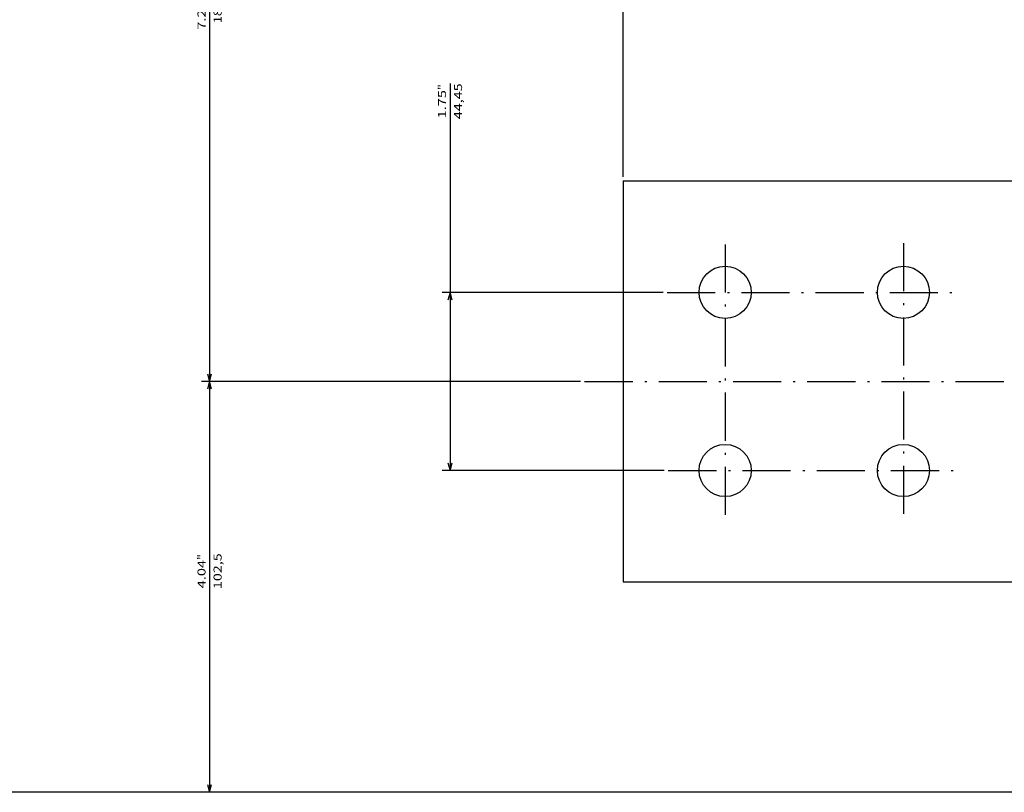
# Model space of a CAD drawing. Extents: x -1324 to 1241, y 88 to 1971.
# Drawn here: x 382 to 627, y 1411 to 1604 of the extents above; entities that cross this region are included whole.
import ezdxf
from ezdxf.enums import TextEntityAlignment as Align

# ---------------------------------------------------------------- set-up
doc = ezdxf.new("R2010")
doc.units = 0
doc.linetypes.add('DASHDOT', pattern=[18.5, 12, -3, 0.5, -3])
doc.layers.get('0').update_dxf_attribs({"linetype": 'CONTINUOUS'})
doc.styles.get("Standard").update_dxf_attribs({"font": 'isocp.shx'})

# ---------------------------------------------------------------- blocks, each defined once
blk = doc.blocks.new('BLOCK105')
at = {"color": 5}
blk.add_line((167.5, -107.5), (167.5, -562.351074), dxfattribs=at)
blk = doc.blocks.new('BLOCK112')
at = {"color": 7}
for p, q in [((167.5, -107.5), (167.5, -504.148163)), ((65, -409.636902), (65, -504.148163)), ((65, -502.148163), (167.5, -502.148163))]:
    blk.add_line(p, q, dxfattribs=at)
for points in [[(66.931854, -501.630524), (65, -502.148163), (66.931854, -502.665802)], [(165.568146, -502.665802), (167.5, -502.148163), (165.568146, -501.630524)]]:
    blk.add_lwpolyline(points, dxfattribs=at)
for s, p, p2 in [('102,5', (116.805611, -499.148163), (107.872276, -499.148163)), ('4.04', (116.605606, -503.148163), (109.53894, -503.148163)), ('"', (109.53894, -503.148163), (108.072281, -503.148163))]:
    blk.add_text(s, height=2, rotation=180.000005, dxfattribs=at).set_placement(p, p2, align=Align.FIT)
blk = doc.blocks.new('BLOCK113')
at = {"color": 7}
for p, q in [((-119, -409.636902), (-119, -504.148163)), ((65, -409.636902), (65, -504.148163)), ((-119, -502.148163), (65, -502.148163))]:
    blk.add_line(p, q, dxfattribs=at)
for points in [[(-117.068146, -501.630524), (-119, -502.148163), (-117.068146, -502.665802)], [(63.06815, -502.665802), (65, -502.148163), (63.06815, -501.630524)]]:
    blk.add_lwpolyline(points, dxfattribs=at)
for s, p, p2 in [('184', (-24.4, -499.148163), (-29.6, -499.148163)), ('7.24', (-22.733334, -503.148163), (-29.799999, -503.148163)), ('"', (-29.799999, -503.148163), (-31.266666, -503.148163))]:
    blk.add_text(s, height=2, rotation=180.000005, dxfattribs=at).set_placement(p, p2, align=Align.FIT)
blk = doc.blocks.new('BLOCK119')
at = {"color": 5}
for p, q in [((-11, -199.000031), (-46.237183, -199.000031)), ((-44.237183, -399.000031), (-44.237183, -199.000031)), ((14, -399.000031), (-46.237183, -399.000031))]:
    blk.add_line(p, q, dxfattribs=at)
for points in [[(-43.719547, -200.931885), (-44.237183, -199.000031), (-44.754822, -200.931885)], [(-44.754822, -397.068176), (-44.237183, -399.000031), (-43.719547, -397.068176)]]:
    blk.add_lwpolyline(points, dxfattribs=at)
for s, p, p2 in [('"', (-45.237183, -296.200043), (-45.237183, -294.733368)), ('7.87', (-45.237183, -303.266693), (-45.237183, -296.200043)), ('200', (-41.237183, -301.600037), (-41.237183, -296.400024))]:
    blk.add_text(s, height=2, rotation=90.000003, dxfattribs=at).set_placement(p, p2, align=Align.FIT)
blk = doc.blocks.new('BLOCK120')
at = {"color": 5}
for p, q in [((42.775002, -389.050385), (42.775002, -444.189178)), ((87.224998, -388.763458), (87.224998, -444.189178)), ((-9.352753, -442.189178), (87.224998, -442.189178))]:
    blk.add_line(p, q, dxfattribs=at)
for points in [[(44.706852, -441.671539), (42.775002, -442.189178), (44.706852, -442.706818)], [(85.293152, -442.706818), (87.224998, -442.189178), (85.293152, -441.671539)]]:
    blk.add_lwpolyline(points, dxfattribs=at)
for s, p, p2 in [('44,45', (-0.419419, -439.189178), (-9.352753, -439.189178)), ('1.75', (-0.619418, -443.189178), (-7.686086, -443.189178)), ('"', (-7.686086, -443.189178), (-9.152753, -443.189178))]:
    blk.add_text(s, height=2, rotation=180.000005, dxfattribs=at).set_placement(p, p2, align=Align.FIT)

msp = doc.modelspace()

# ---------------------------------------------------------------- linework, layer by layer
at = {"color": 7}
for p, q in [((532.449295, 1563.484024), (732.449295, 1563.484024)), ((532.449295, 1563.484024), (532.449295, 1463.484024)), ((532.449295, 1463.484024), (695.449295, 1463.484024))]:
    msp.add_line(p, q, dxfattribs=at)
at = {"color": 7, "linetype": 'DASHDOT'}
for p, q in [((557.849289, 1547.683029), (557.849289, 1478.320114)), ((602.299301, 1547.96995), (602.299301, 1478.501076)), ((543.398941, 1535.709023), (615.200668, 1535.709023)), ((522.812424, 1513.484024), (753.854767, 1513.484024)), ((543.685867, 1491.259026), (615.200668, 1491.259026))]:
    msp.add_line(p, q, dxfattribs=at)
at = {"color": 7}
for centre in [(557.849289, 1535.709023), (602.299301, 1535.709023), (557.849289, 1491.259026), (602.299301, 1491.259026)]:
    msp.add_circle(centre, 6.5, dxfattribs=at)

# ---------------------------------------------------------------- block references
at = {"rotation": 270}
for name in ['BLOCK105', 'BLOCK113', 'BLOCK119', 'BLOCK120', 'BLOCK112']:
    msp.add_blockref(name, (931.449326, 1578.484024), dxfattribs=at)

doc.saveas('drawing.dxf')
